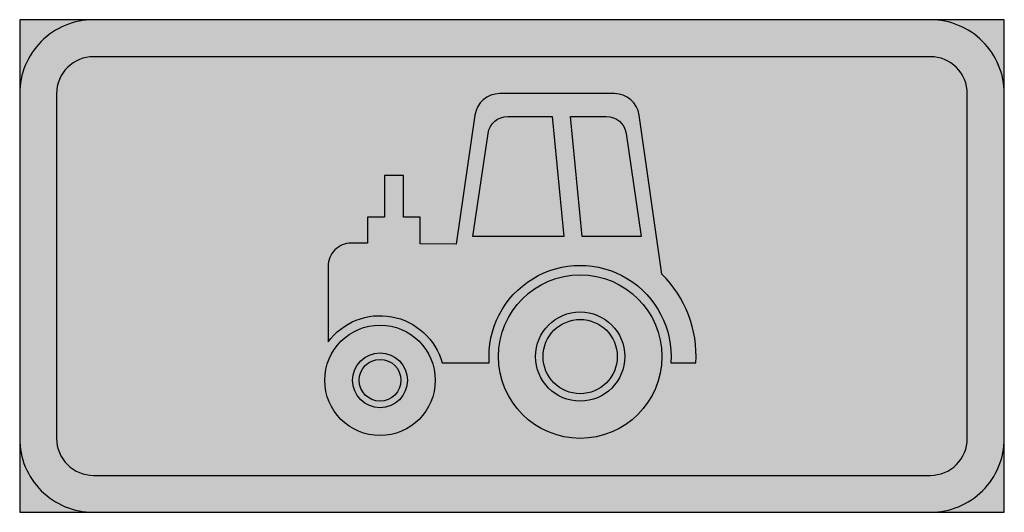
# Model space of a CAD drawing. Units: millimetres. Extents: x 2919 to 3019, y 1398 to 1448.
import ezdxf

# ---------------------------------------------------------------- set-up
doc = ezdxf.new("R2010")
doc.units = ezdxf.units.MM
doc.header["$LTSCALE"] = 10
doc.layers.add('vm_symb_farg_blå', color=7, linetype='CONTINUOUS', true_color=0x003882)
doc.layers.add('vm_symb_farg_vit', color=255, linetype='CONTINUOUS')
doc.layers.add('vm_symb_kont', color=7, linetype='CONTINUOUS')

msp = doc.modelspace()

# ---------------------------------------------------------------- hatches: boundary and pattern name
at = {"layer": 'vm_symb_farg_blå'}
h = msp.add_hatch(color=256, dxfattribs=at)
edge = h.paths.add_edge_path(flags=16)
edge.add_line((2926.67, 1397.73), (3011.67, 1397.73))
edge.add_arc((3011.67, 1405.23), 7.5, 270, 360)
edge.add_line((3019.17, 1405.23), (3019.17, 1440.23))
edge.add_arc((3011.67, 1440.23), 7.5, 0, 90)
edge.add_line((3011.67, 1447.73), (2926.67, 1447.73))
edge.add_arc((2926.67, 1440.23), 7.5, 90, 180)
edge.add_line((2919.17, 1440.23), (2919.17, 1405.23))
edge.add_arc((2926.67, 1405.23), 7.5, 180, 270)
h.paths.add_polyline_path([(2919.17, 1397.73), (3019.17, 1397.73), (3019.17, 1447.73), (2919.17, 1447.73)], flags=17)
h = msp.add_hatch(color=256, dxfattribs=at)
h.paths.add_polyline_path([(3011.67, 1443.98), (2926.67, 1443.98, 0.414214), (2922.92, 1440.23), (2922.92, 1405.23, 0.414214), (2926.67, 1401.48), (3011.67, 1401.48, 0.414214), (3015.42, 1405.23), (3015.42, 1440.23, 0.414214)])
h.paths.add_polyline_path([(2982.09, 1438.06), (2984.39, 1421.92, -0.214364), (2987.86, 1412.9), (2985.31, 1412.9, 1.073706), (2966.87, 1412.89), (2962.09, 1412.89, 0.626361), (2950.49, 1415.02), (2950.49, 1422.7, -0.414214), (2952.84, 1425.05), (2954.51, 1425.05), (2954.51, 1427.7), (2956.23, 1427.7), (2956.23, 1431.91), (2958.14, 1431.91), (2958.14, 1427.7), (2959.86, 1427.7), (2959.86, 1424.99), (2963.51, 1424.95), (2965.41, 1438.06, -0.372634), (2967.92, 1440.23), (2979.58, 1440.23, -0.373192)], flags=16)
h.paths.add_polyline_path([(2980.76, 1436.19), (2982.3, 1425.72), (2976.3, 1425.72), (2975.13, 1437.92), (2978.75, 1437.92, -0.372044)], flags=0)
h.paths.add_polyline_path([(2973.27, 1437.92), (2974.44, 1425.72), (2965.2, 1425.72), (2966.74, 1436.19, -0.372038), (2968.75, 1437.92)], flags=0)
h.paths.add_polyline_path([(2984.41, 1413.54, -1), (2967.8, 1413.54, -1)], flags=16)
h.paths.add_polyline_path([(2980.63, 1413.54, -1), (2971.57, 1413.54, -1)], flags=0)
h.paths.add_polyline_path([(2979.88, 1413.54, -1), (2972.33, 1413.54, -1)], flags=0)
h.paths.add_polyline_path([(2961.38, 1411.13, -1), (2950.15, 1411.13, -1)], flags=16)
h.paths.add_polyline_path([(2958.55, 1411.13, -1), (2952.98, 1411.13, -1)], flags=0)
h.paths.add_polyline_path([(2957.89, 1411.13, -1), (2953.64, 1411.13, -1)], flags=0)
at = {"layer": 'vm_symb_farg_vit'}
h = msp.add_hatch(color=256, dxfattribs=at)
h.paths.add_polyline_path([(3019.17, 1440.23, 0.414214), (3011.67, 1447.73), (2926.67, 1447.73, 0.414214), (2919.17, 1440.23), (2919.17, 1405.23, 0.414214), (2926.67, 1397.73), (3011.67, 1397.73, 0.414214), (3019.17, 1405.23)])
h.paths.add_polyline_path([(3015.42, 1405.23, -0.414214), (3011.67, 1401.48), (2926.67, 1401.48, -0.414214), (2922.92, 1405.23), (2922.92, 1440.23, -0.414214), (2926.67, 1443.98), (3011.67, 1443.98, -0.414214), (3015.42, 1440.23)], flags=16)
h.paths.add_polyline_path([(2984.39, 1421.92, -0.214364), (2987.86, 1412.9), (2985.31, 1412.9, 1.073706), (2966.87, 1412.89), (2962.09, 1412.89, 0.626361), (2950.49, 1415.02), (2950.49, 1422.7, -0.414214), (2952.84, 1425.05), (2954.51, 1425.05), (2954.51, 1427.7), (2956.23, 1427.7), (2956.23, 1431.91), (2958.14, 1431.91), (2958.14, 1427.7), (2959.86, 1427.7), (2959.86, 1424.99), (2963.51, 1424.95), (2965.41, 1438.06, -0.372634), (2967.92, 1440.23), (2979.58, 1440.23, -0.373192), (2982.09, 1438.06)], flags=0)
h.paths.add_polyline_path([(2982.3, 1425.72), (2976.3, 1425.72), (2975.13, 1437.92), (2978.75, 1437.92, -0.372044), (2980.76, 1436.19)], flags=0)
h.paths.add_polyline_path([(2984.41, 1413.54, -1), (2967.8, 1413.54, -1)], flags=0)
h.paths.add_polyline_path([(2980.63, 1413.54, -1), (2971.57, 1413.54, -1)], flags=0)
h.paths.add_polyline_path([(2979.88, 1413.54, -1), (2972.33, 1413.54, -1)], flags=0)
h.paths.add_polyline_path([(2974.44, 1425.72), (2965.2, 1425.72), (2966.74, 1436.19, -0.372038), (2968.75, 1437.92), (2973.27, 1437.92)], flags=0)
h.paths.add_polyline_path([(2961.38, 1411.13, -1), (2950.15, 1411.13, -1)], flags=0)
h.paths.add_polyline_path([(2958.55, 1411.13, -1), (2952.98, 1411.13, -1)], flags=0)
h.paths.add_polyline_path([(2957.89, 1411.13, -1), (2953.64, 1411.13, -1)], flags=0)

# ---------------------------------------------------------------- linework, layer by layer
at = {"layer": 'vm_symb_kont'}
msp.add_lwpolyline([(2919.17, 1397.73), (3019.17, 1397.73), (3019.17, 1447.73), (2919.17, 1447.73)], close=True, dxfattribs=at)
for points in [[(2926.67, 1397.73), (3011.67, 1397.73, 0.414214), (3019.17, 1405.23), (3019.17, 1440.23, 0.414214), (3011.67, 1447.73), (2926.67, 1447.73, 0.414214), (2919.17, 1440.23), (2919.17, 1405.23, 0.414214)], [(2926.67, 1401.48), (3011.67, 1401.48, 0.414214), (3015.42, 1405.23), (3015.42, 1440.23, 0.414214), (3011.67, 1443.98), (2926.67, 1443.98, 0.414214), (2922.92, 1440.23), (2922.92, 1405.23, 0.414214)], [(2959.86, 1427.7), (2958.14, 1427.7), (2958.14, 1431.91), (2956.23, 1431.91), (2956.23, 1427.7), (2954.51, 1427.7), (2954.51, 1425.05), (2952.84, 1425.05, 0.414214), (2950.49, 1422.7), (2950.49, 1415.02, -0.626361), (2962.09, 1412.89), (2966.87, 1412.89, -1.073706), (2985.31, 1412.9), (2987.86, 1412.9, 0.214364), (2984.39, 1421.92), (2982.09, 1438.06, 0.373192), (2979.58, 1440.23), (2967.92, 1440.23, 0.372634), (2965.41, 1438.06), (2963.51, 1424.95), (2959.86, 1424.99)], [(2965.2, 1425.72), (2966.74, 1436.19, -0.372038), (2968.75, 1437.92), (2973.27, 1437.92), (2974.44, 1425.72)], [(2980.76, 1436.19), (2982.3, 1425.72), (2976.3, 1425.72), (2975.13, 1437.92), (2978.75, 1437.92, -0.372044)]]:
    msp.add_lwpolyline(points, format="xyb", close=True, dxfattribs=at)
for centre, radius in [((2976.1, 1413.54), 8.3), ((2976.1, 1413.54), 4.53), ((2976.1, 1413.54), 3.77), ((2955.77, 1411.13), 5.61), ((2955.77, 1411.13), 2.78), ((2955.77, 1411.13), 2.12)]:
    msp.add_circle(centre, radius, dxfattribs=at)

doc.saveas('drawing.dxf')
